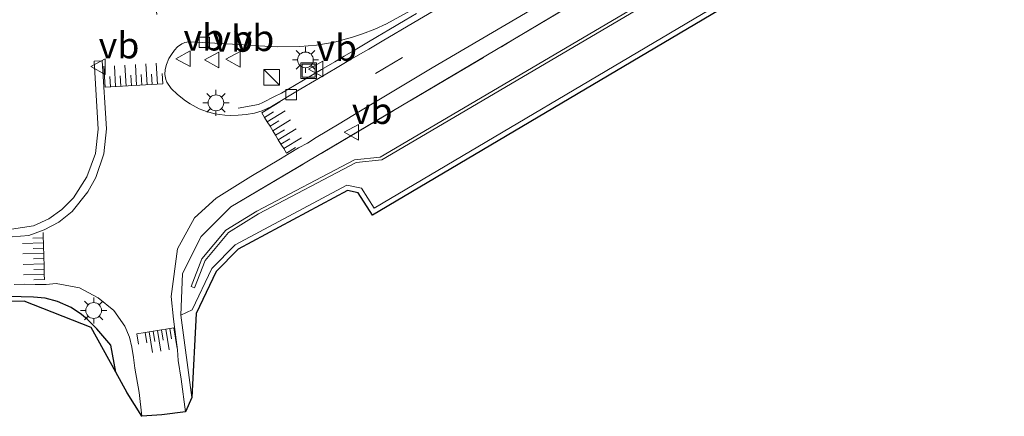
# Model space of a CAD drawing. Units: metres. Extents: x 130000 to 140000, y 543750 to 550750.
# Drawn here: x 130169 to 130263, y 548588 to 548626 of the extents above; entities that cross this region are included whole.
import ezdxf
from ezdxf.enums import TextEntityAlignment as Align

# ---------------------------------------------------------------- set-up
doc = ezdxf.new("R2010")
doc.units = ezdxf.units.M
doc.linetypes.add('IE-TERREINAFSCHEIDING', pattern=[10, 8, -2])
doc.linetypes.add('VW-3-9_STREEP', pattern=[12, 3, -9])
doc.layers.get('0').update_dxf_attribs({"lineweight": 25})
for name, color, linetype, lineweight in [('B-ME-GW-KRUINLIJN-L-B1', 93, 'Continuous', 18), ('B-ME-IE-GRASLAND-GV-B6', 93, 'Continuous', 18), ('B-ME-IE-GRONDWERKLIJN-GROND_INGERICHT-GV-B6', 253, 'Continuous', 18), ('B-ME-IE-INRICHTINGSELEMENT-S-B1', 253, 'Continuous', 18), ('B-ME-IE-MEUBILAIR_WEGMEUBILAIR-LICHTMAST-S-B1', 8, 'Continuous', 18), ('B-ME-IE-TERREINAFSCHEIDING-HAAG-L-B1', 10, 'Continuous', 25), ('B-ME-IE-TERREINAFSCHEIDING-RASTERHEKWERK-L-B1', 8, 'IE-TERREINAFSCHEIDING', 18), ('B-ME-KG-KADASTRAAL-OPNAMEDTMGRENS-L-B1', 10, 'Continuous', 25), ('B-ME-VH-VERH_SOORT-BITUMEN-GV-B6', 8, 'IE-TERREINAFSCHEIDING-NATUURLIJK-HOUTWAL', 18), ('B-ME-VH-VERH_SOORT-TEGELS-GV-B6', 8, 'Continuous', 18), ('B-ME-VV-KOLK-S-B1', 8, 'Continuous', 18), ('B-ME-VW-MARKERING-39STREEP-015-L-B1', 255, 'VW-3-9_STREEP', 18), ('B-ME-VW-MARKERING-STREEP-015-L-B1', 7, 'Continuous', 18), ('B-ME-VW-MEUBILAIR_WEGMEUBILAIR-VERKEERSBORD-S-B1', 8, 'Continuous', 18)]:
    doc.layers.add(name, color=color, linetype=linetype, lineweight=lineweight)
doc.styles.add('NLCS-ISO', font='NLCS-ISO.TTF')
doc.linetypes.add('IE-TERREINAFSCHEIDING-NATUURLIJK-HOUTWAL', pattern='A,7,-1.5,[67,NLCS.SHX,S=0.75,R=45,X=0,Y=0],-1.5,7,-1.5,[70,NLCS.SHX,S=0.75,R=0,X=0,Y=0],-1.5', length=20)

# ---------------------------------------------------------------- blocks, each defined once
blk = doc.blocks.new('kast')
blk.add_line((-0.75, -0.75), (0.75, 0.75))
blk.add_lwpolyline([(-0.75, 0.75), (0.75, 0.75), (0.75, -0.75), (-0.75, -0.75)], close=True)
blk = doc.blocks.new('put')
for p, q in [((0.75, 0.75), (-0.75, 0.75)), ((-0.75, 0.75), (-0.75, -0.75)), ((0.75, -0.75), (0.75, 0.75)), ((-0.75, -0.75), (0.75, -0.75))]:
    blk.add_line(p, q)
blk.add_lwpolyline([(-0.625, 0.625), (0.625, 0.625), (0.625, -0.625), (-0.625, -0.625)], close=True)
blk = doc.blocks.new('verkeersbord')
for p, q in [((0, 0.75), (-0.75, -0.625)), ((0.75, -0.625), (0, 0.75)), ((-0.75, -0.625), (0.75, -0.625))]:
    blk.add_line(p, q)
blk = doc.blocks.new('kolk')
blk.add_lwpolyline([(-0.5, -0.5), (0.5, -0.5), (0.5, 0.5), (-0.5, 0.5)], close=True)
blk = doc.blocks.new('lantaarnpaal')
for p, q in [((0, 0.75), (0, 1.25)), ((-0.75, 0), (-1.25, 0)), ((-0.884, 0.884), (-0.53, 0.53)), ((0.53, 0.53), (0.884, 0.884)), ((0.75, 0), (1.25, 0)), ((-0.53, -0.53), (-0.884, -0.884)), ((0, -0.75), (0, -1.25)), ((0.53, -0.53), (0.884, -0.884))]:
    blk.add_line(p, q)
blk.add_circle((0, 0), 0.75)

msp = doc.modelspace()

# ---------------------------------------------------------------- linework, layer by layer
at = {"layer": 'B-ME-GW-KRUINLIJN-L-B1'}
msp.add_polyline3d([(130365.029, 548708.328, 3.43), (130365.182, 548708.061, 3.035), (130203.564, 548612.934, 4.821), (130201.12, 548612.671, 3.751), (130191.799, 548607.784, 3.527), (130188.923, 548606.002, 3.081), (130186.696, 548603.324, 2.765), (130185.693, 548600.718, 2.584), (130185.347, 548600.827, 2.928), (130186.383, 548603.471, 3.13), (130188.682, 548606.211, 3.468), (130191.621, 548608.036, 3.922), (130200.946, 548612.925, 4.146), (130203.388, 548613.187, 5.216), (130365.029, 548708.328, 3.43)], dxfattribs=at)
at = {"layer": 'B-ME-IE-GRASLAND-GV-B6'}
for points in [[(130384.391, 548797.262, -0.32), (130365.073, 548785.729, -0.354), (130362.354, 548784.064, -0.371), (130360.123, 548782.406, -0.375), (130358.204, 548779.823, -0.375), (130356.764, 548777.484, -0.375), (130355.668, 548774.298, -0.375), (130355.055, 548770.835, -0.375), (130355.09, 548767.803, -0.375), (130355.465, 548764.848, -0.375), (130361.112, 548741.991, -0.333), (130368.193, 548713.636, -0.472), (130311.035, 548680.377, 1.146), (130283.984, 548664.381, 1.496), (130253.229, 548646.535, 2.06), (130216.073, 548624.37, 2.196), (130189.163, 548608.432, 2.112), (130186.331, 548605.606, 2.035), (130184.542, 548602.088, 2.092), (130184.379, 548598.095, 2.157), (130185.418, 548590.237, 2.002)], [(130368.193, 548713.636, -0.472), (130370.65, 548707.677, 0.38), (130202.82, 548608.324, 2.514), (130201.619, 548610.224, 2.575), (130200.219, 548610.514, 2.728), (130189.557, 548604.815, 2.463), (130187.342, 548602.563, 2.452), (130185.456, 548598.616, 2.364), (130184.379, 548598.095, 2.157), (130184.542, 548602.088, 2.092), (130186.331, 548605.606, 2.035), (130189.163, 548608.432, 2.112), (130216.073, 548624.37, 2.196), (130253.229, 548646.535, 2.06), (130283.984, 548664.381, 1.496), (130311.035, 548680.377, 1.146), (130368.193, 548713.636, -0.472)], [(130365.029, 548708.328, 3.43), (130365.182, 548708.061, 3.035), (130203.564, 548612.934, 4.821), (130201.12, 548612.671, 3.751), (130191.799, 548607.784, 3.527), (130188.923, 548606.002, 3.081), (130186.696, 548603.324, 2.765), (130185.693, 548600.718, 2.584), (130185.347, 548600.827, 2.928), (130186.383, 548603.471, 3.13), (130188.682, 548606.211, 3.468), (130191.621, 548608.036, 3.922), (130200.946, 548612.925, 4.146), (130203.388, 548613.187, 5.216), (130365.029, 548708.328, 3.43)], [(130185.347, 548600.827, 2.928), (130185.693, 548600.718, 2.584), (130186.696, 548603.324, 2.765), (130188.923, 548606.002, 3.081), (130191.799, 548607.784, 3.527), (130201.12, 548612.671, 3.751), (130203.564, 548612.934, 4.821), (130365.182, 548708.061, 3.035), (130365.029, 548708.328, 3.43), (130203.388, 548613.187, 5.216), (130200.946, 548612.925, 4.146), (130191.621, 548608.036, 3.922), (130188.682, 548606.211, 3.468), (130186.383, 548603.471, 3.13), (130185.347, 548600.827, 2.928)], [(130185.418, 548590.237, 2.002), (130184.829, 548588.86, 2.102), (130184.404, 548591.992, 2.13), (130184.131, 548593.75, 2.145), (130184.068, 548594.781, 2.183), (130183.924, 548595.753, 2.228), (130183.79, 548596.718, 2.257), (130183.673, 548597.708, 2.273), (130183.464, 548599.873, 2.252), (130184.051, 548604.429, 2.249), (130185.687, 548607.393, 2.233), (130187.764, 548609.276, 2.241), (130191.052, 548611.331, 2.269), (130193.876, 548613.031, 2.305), (130194.717, 548613.525, 2.29), (130195.593, 548614.067, 2.262), (130196.462, 548614.529, 2.245), (130197.309, 548615.045, 2.241), (130199.487, 548616.355, 2.235), (130201.539, 548617.598, 2.255), (130208.352, 548621.717, 2.228), (130224.348, 548631.103, 2.224)], [(130168.483, 548601.013, 2.186), (130169.496, 548601.049, 2.2), (130170.477, 548601.015, 2.228), (130171.526, 548601.02, 2.251), (130172.482, 548601.102, 2.255), (130174.698, 548600.712, 2.246), (130176.497, 548599.74, 2.219), (130177.976, 548598.543, 2.196), (130179.029, 548597.032, 2.216), (130179.487, 548596.003, 2.205), (130179.695, 548595.036, 2.195), (130179.867, 548594.042, 2.159), (130179.983, 548593.042, 2.142), (130180.405, 548590.705, 2.148), (130180.665, 548588.435, 2.15)], [(130180.665, 548588.435, 2.15), (130179.245, 548590.675, 2.105), (130178.172, 548592.655, 2.112), (130177.692, 548595.216, 2.093), (130176.351, 548596.79, 2.093), (130175.452, 548597.689, 2.093), (130174.89, 548598.154, 2.093), (130173.902, 548598.825, 2.093), (130172.614, 548599.389, 2.093), (130171.437, 548599.707, 2.093), (130170.298, 548599.816, 2.093), (130169.149, 548599.841, 2.093), (130166.164, 548599.905, 2.11)]]:
    msp.add_polyline3d(points, dxfattribs=at)
at = {"layer": 'B-ME-IE-GRONDWERKLIJN-GROND_INGERICHT-GV-B6'}
msp.add_polyline3d([(130185.418, 548590.237, 2.002), (130184.379, 548598.095, 2.157), (130185.456, 548598.616, 2.364), (130187.342, 548602.563, 2.452), (130189.557, 548604.815, 2.463), (130200.219, 548610.514, 2.728), (130201.619, 548610.224, 2.575), (130202.82, 548608.324, 2.514), (130370.65, 548707.677, 0.38), (130370.905, 548707.247, 0.38), (130202.657, 548607.646, 2.507), (130201.309, 548609.779, 2.565), (130200.294, 548609.988, 2.698), (130189.86, 548604.411, 2.429), (130187.756, 548602.273, 2.419), (130185.832, 548598.246, 2.329), (130185.418, 548590.237, 2.002)], dxfattribs=at)
at = {"layer": 'B-ME-IE-TERREINAFSCHEIDING-HAAG-L-B1'}
msp.add_polyline3d([(130178.172, 548592.655, 2.112), (130177.692, 548595.216, 2.093), (130176.351, 548596.79, 2.093), (130175.452, 548597.689, 2.093), (130174.89, 548598.154, 2.093), (130173.902, 548598.825, 2.093), (130172.614, 548599.389, 2.093), (130171.437, 548599.707, 2.093), (130170.298, 548599.816, 2.093), (130169.149, 548599.841, 2.093), (130166.164, 548599.905, 2.11), (130148.953, 548600.075, 2.122), (130139.666, 548600.405, 2.122), (130135.46, 548600.924, 2.122)], dxfattribs=at)
at = {"layer": 'B-ME-IE-TERREINAFSCHEIDING-RASTERHEKWERK-L-B1'}
for points in [[(130185.418, 548590.237, 2.002), (130184.379, 548598.095, 2.157), (130184.542, 548602.088, 2.092), (130186.331, 548605.606, 2.035), (130189.163, 548608.432, 2.112), (130216.073, 548624.37, 2.196), (130253.229, 548646.535, 2.06), (130283.984, 548664.381, 1.496), (130311.035, 548680.377, 1.146), (130368.193, 548713.636, -0.472)], [(130189.834, 548617.859, 2.305), (130191.804, 548618.205, 2.35), (130192.193, 548618.401, 2.344), (130193.309, 548618.964, 2.327), (130193.979, 548619.302, 2.316), (130194.151, 548619.403, 2.316), (130195.228, 548620.038, 2.319), (130196.09, 548620.545, 2.321), (130197.813, 548621.56, 2.325), (130199.068, 548622.299, 2.328), (130199.967, 548622.829, 2.33), (130201.007, 548623.441, 2.333), (130202.122, 548624.097, 2.336), (130203.161, 548624.709, 2.338), (130204.238, 548625.344, 2.341), (130205.784, 548626.254, 2.344), (130206.861, 548626.888, 2.347)]]:
    msp.add_polyline3d(points, dxfattribs=at)
at = {"layer": 'B-ME-KG-KADASTRAAL-OPNAMEDTMGRENS-L-B1'}
msp.add_polyline3d([(130372.024, 548715.045, -0.78), (130369.16, 548713.452, -0.78), (130370.65, 548707.677, 0.38), (130370.905, 548707.247, 0.38), (130202.657, 548607.646, 2.507), (130201.309, 548609.779, 2.565), (130200.294, 548609.988, 2.698), (130189.86, 548604.411, 2.429), (130187.756, 548602.273, 2.419), (130185.832, 548598.246, 2.329), (130185.418, 548590.237, 2.002), (130184.829, 548588.86, 2.102), (130182.566, 548588.572, 2.149), (130180.665, 548588.435, 2.15), (130179.245, 548590.675, 2.105), (130178.172, 548592.655, 2.112), (130175.824, 548596.912, 2.055), (130169.423, 548599.421, 2.063), (130138.32, 548599.299, 2.143)], dxfattribs=at)
at = {"layer": 'B-ME-VH-VERH_SOORT-BITUMEN-GV-B6'}
for points in [[(130224.348, 548631.103, 2.224), (130208.352, 548621.717, 2.228), (130201.539, 548617.598, 2.255), (130199.487, 548616.355, 2.235), (130197.309, 548615.045, 2.241), (130196.462, 548614.529, 2.245), (130195.593, 548614.067, 2.262), (130194.717, 548613.525, 2.29), (130193.876, 548613.031, 2.305), (130191.052, 548611.331, 2.269), (130187.764, 548609.276, 2.241), (130185.687, 548607.393, 2.233), (130184.051, 548604.429, 2.249), (130183.464, 548599.873, 2.252), (130183.673, 548597.708, 2.273), (130183.79, 548596.718, 2.257), (130183.924, 548595.753, 2.228), (130184.068, 548594.781, 2.183), (130184.131, 548593.75, 2.145), (130184.404, 548591.992, 2.13), (130184.829, 548588.86, 2.102), (130182.566, 548588.572, 2.149), (130180.665, 548588.435, 2.15), (130180.405, 548590.705, 2.148), (130179.983, 548593.042, 2.142), (130179.867, 548594.042, 2.159), (130179.695, 548595.036, 2.195), (130179.487, 548596.003, 2.205), (130179.029, 548597.032, 2.216), (130177.976, 548598.543, 2.196), (130176.497, 548599.74, 2.219), (130174.698, 548600.712, 2.246), (130172.482, 548601.102, 2.255), (130171.526, 548601.02, 2.251), (130170.477, 548601.015, 2.228), (130169.496, 548601.049, 2.2), (130168.483, 548601.013, 2.186)], [(130206.277, 548627.147, 2.224), (130204.004, 548625.921, 2.205), (130202.907, 548625.419, 2.194), (130201.702, 548624.948, 2.183), (130200.755, 548624.628, 2.175), (130199.037, 548624.174, 2.158), (130197.313, 548623.879, 2.145), (130195.73, 548623.733, 2.13), (130193.571, 548623.716, 2.115), (130191.829, 548623.812, 2.102), (130189.833, 548623.937, 2.097), (130187.089, 548624.11, 2.089), (130185.182, 548624.199, 2.084), (130184.941, 548624.156, 2.083), (130184.762, 548624.123, 2.082), (130184.699, 548624.098, 2.084), (130184.467, 548624.004, 2.083), (130184.057, 548623.723, 2.084), (130183.774, 548623.385, 2.087), (130183.481, 548622.981, 2.088), (130183.244, 548622.604, 2.091), (130183.001, 548622.029, 2.094), (130182.884, 548621.544, 2.097), (130182.846, 548621.074, 2.104), (130182.944, 548620.589, 2.109), (130183.029, 548620.355, 2.113), (130183.456, 548619.74, 2.124), (130184.051, 548619.165, 2.135), (130184.836, 548618.547, 2.151), (130185.255, 548618.275, 2.159), (130186.138, 548617.809, 2.174), (130186.835, 548617.538, 2.179), (130187.612, 548617.333, 2.199), (130188.568, 548617.201, 2.211), (130189.101, 548617.168, 2.208), (130189.85, 548617.178, 2.279), (130190.618, 548617.243, 2.261), (130191.408, 548617.392, 2.258), (130192.124, 548617.612, 2.265), (130193.031, 548618.03, 2.273), (130195.845, 548619.703, 2.289), (130197.138, 548620.464, 2.291), (130198.431, 548621.224, 2.293), (130199.293, 548621.731, 2.294), (130200.586, 548622.492, 2.296), (130202.309, 548623.506, 2.298), (130203.602, 548624.266, 2.3), (130206.619, 548626.041, 2.304), (130209.924, 548627.984, 2.3)], [(130168.292, 548605.558, 3.912), (130169.871, 548605.709, 3.932), (130171.346, 548606.235, 3.968), (130172.746, 548606.971, 3.979), (130174.003, 548607.984, 3.965), (130175.484, 548609.857, 3.94), (130176.263, 548611.241, 3.912), (130177.033, 548613.492, 3.897), (130177.282, 548615.875, 3.871), (130176.87, 548622.381, 3.73), (130176.116, 548622.358, 3.729), (130176.49, 548615.843, 3.814), (130176.219, 548613.528, 3.846), (130175.39, 548611.299, 3.874), (130174.145, 548609.31, 3.973), (130173.031, 548608.184, 3.901), (130171.782, 548607.29, 3.912), (130170.327, 548606.639, 3.903), (130168.219, 548606.298, 2.097)], [(130131.058, 548602.378, 2.131), (130133.854, 548601.343, 2.131), (130135.46, 548600.924, 2.122), (130139.666, 548600.405, 2.122), (130148.953, 548600.075, 2.122), (130166.164, 548599.905, 2.11), (130169.149, 548599.841, 2.093), (130170.298, 548599.816, 2.093), (130171.437, 548599.707, 2.093), (130172.614, 548599.389, 2.093), (130173.902, 548598.825, 2.093), (130174.89, 548598.154, 2.093), (130175.452, 548597.689, 2.093), (130176.351, 548596.79, 2.093), (130177.692, 548595.216, 2.093), (130178.172, 548592.655, 2.112), (130175.824, 548596.912, 2.055), (130169.423, 548599.421, 2.063), (130138.32, 548599.299, 2.143), (130131.058, 548602.378, 2.131)]]:
    msp.add_polyline3d(points, dxfattribs=at)
at = {"layer": 'B-ME-VH-VERH_SOORT-TEGELS-GV-B6'}
for points in [[(130209.924, 548627.984, 2.3), (130206.619, 548626.041, 2.304), (130203.602, 548624.266, 2.3), (130202.309, 548623.506, 2.298), (130200.586, 548622.492, 2.296), (130199.293, 548621.731, 2.294), (130198.431, 548621.224, 2.293), (130197.138, 548620.464, 2.291), (130195.845, 548619.703, 2.289), (130193.031, 548618.03, 2.273), (130192.124, 548617.612, 2.265), (130191.408, 548617.392, 2.258), (130190.618, 548617.243, 2.261), (130189.85, 548617.178, 2.279), (130189.101, 548617.168, 2.208), (130188.568, 548617.201, 2.211), (130187.612, 548617.333, 2.199), (130186.835, 548617.538, 2.179), (130186.138, 548617.809, 2.174), (130185.255, 548618.275, 2.159), (130184.836, 548618.547, 2.151), (130184.051, 548619.165, 2.135), (130183.456, 548619.74, 2.124), (130183.029, 548620.355, 2.113), (130182.944, 548620.589, 2.109), (130182.846, 548621.074, 2.104), (130182.884, 548621.544, 2.097), (130183.001, 548622.029, 2.094), (130183.244, 548622.604, 2.091), (130183.481, 548622.981, 2.088), (130183.774, 548623.385, 2.087), (130184.057, 548623.723, 2.084), (130184.467, 548624.004, 2.083), (130184.699, 548624.098, 2.084), (130184.762, 548624.123, 2.082), (130184.941, 548624.156, 2.083), (130185.182, 548624.199, 2.084), (130187.089, 548624.11, 2.089), (130189.833, 548623.937, 2.097), (130191.829, 548623.812, 2.102), (130193.571, 548623.716, 2.115), (130195.73, 548623.733, 2.13), (130197.313, 548623.879, 2.145), (130199.037, 548624.174, 2.158), (130200.755, 548624.628, 2.175), (130201.702, 548624.948, 2.183), (130202.907, 548625.419, 2.194), (130204.004, 548625.921, 2.205), (130206.277, 548627.147, 2.224)], [(130168.219, 548606.298, 2.097), (130170.327, 548606.639, 3.903), (130171.782, 548607.29, 3.912), (130173.031, 548608.184, 3.901), (130174.145, 548609.31, 3.973), (130175.39, 548611.299, 3.874), (130176.219, 548613.528, 3.846), (130176.49, 548615.843, 3.814), (130176.116, 548622.358, 3.729), (130176.87, 548622.381, 3.73), (130177.282, 548615.875, 3.871), (130177.033, 548613.492, 3.897), (130176.263, 548611.241, 3.912), (130175.484, 548609.857, 3.94), (130174.003, 548607.984, 3.965), (130172.746, 548606.971, 3.979), (130171.346, 548606.235, 3.968), (130169.871, 548605.709, 3.932), (130168.292, 548605.558, 3.912)]]:
    msp.add_polyline3d(points, dxfattribs=at)
at = {"layer": 'B-ME-VW-MARKERING-39STREEP-015-L-B1'}
msp.add_line((130181.793, 548629.774, 1.805), (130182.488, 548622.729, 1.888), dxfattribs=at)
msp.add_polyline3d([(130332.986, 548697.604, 0.683), (130320.58, 548690.344, 0.873), (130308.156, 548683.045, 1.139), (130293.193, 548674.244, 1.384), (130275.72, 548664.003, 1.654), (130260.775, 548655.198, 1.937), (130238.349, 548642.015, 2.198), (130215.883, 548628.812, 2.228), (130195.896, 548617.01, 2.152)], dxfattribs=at)
at = {"layer": 'B-ME-VW-MARKERING-STREEP-015-L-B1'}
for p, q in [((130179.037, 548621.973, 1.968), (130179.152, 548619.976, 2.074)), ((130180.036, 548622.03, 1.964), (130180.15, 548620.033, 2.07)), ((130181.034, 548622.087, 1.959), (130181.148, 548620.091, 2.065)), ((130182.032, 548622.144, 1.955), (130182.147, 548620.148, 2.061)), ((130178.039, 548621.916, 1.973), (130178.153, 548619.919, 2.079)), ((130180.592, 548621.06, 2.015), (130180.649, 548620.062, 2.068)), ((130181.59, 548621.117, 2.01), (130181.647, 548620.119, 2.063)), ((130177.597, 548620.889, 2.028), (130177.654, 548619.89, 2.081)), ((130178.595, 548620.946, 2.023), (130178.652, 548619.948, 2.076)), ((130179.594, 548621.003, 2.019), (130179.651, 548620.005, 2.072)), ((130193.813, 548618.45, 2.212), (130192.107, 548617.406, 2.233)), ((130192.107, 548617.406, 2.233), (130192.368, 548616.98, 2.241)), ((130193.221, 548617.502, 2.23), (130192.368, 548616.98, 2.241)), ((130194.335, 548617.597, 2.228), (130192.629, 548616.553, 2.248)), ((130193.743, 548616.649, 2.246), (130192.89, 548616.127, 2.256)), ((130194.857, 548616.744, 2.243), (130193.151, 548615.7, 2.264)), ((130193.412, 548615.274, 2.271), (130194.265, 548615.796, 2.261)), ((130195.379, 548615.891, 2.258), (130193.673, 548614.847, 2.279)), ((130194.787, 548614.943, 2.276), (130193.934, 548614.421, 2.287)), ((130195.901, 548615.038, 2.274), (130194.195, 548613.994, 2.295)), ((130195.309, 548614.09, 2.292), (130194.456, 548613.568, 2.302)), ((130182.143, 548596.636, 2.221), (130182.462, 548594.662, 2.004)), ((130182.697, 548595.713, 2.123), (130182.538, 548596.7, 2.231)), ((130183.251, 548594.789, 2.025), (130182.933, 548596.764, 2.242)), ((130183.487, 548595.84, 2.144), (130183.327, 548596.827, 2.252)), ((130181.118, 548595.458, 2.081), (130180.958, 548596.445, 2.189)), ((130181.353, 548596.509, 2.2), (130181.672, 548594.534, 1.983)), ((130181.907, 548595.585, 2.102), (130181.748, 548596.572, 2.21))]:
    msp.add_line(p, q, dxfattribs=at)
for points in [[(130177.04, 548621.858, 1.977), (130177.155, 548619.862, 2.083), (130182.646, 548620.176, 2.059), (130182.589, 548621.175, 2.006)], [(130192.368, 548616.98, 2.241), (130192.629, 548616.553, 2.248), (130192.89, 548616.127, 2.256), (130193.151, 548615.7, 2.264), (130193.412, 548615.274, 2.271), (130193.673, 548614.847, 2.279), (130193.934, 548614.421, 2.287), (130194.195, 548613.994, 2.295), (130194.456, 548613.568, 2.302)], [(130171.235, 548605.989, 2.24), (130171.249, 548605.489, 2.241), (130170.25, 548605.462, 2.241)], [(130169.264, 548604.934, 2.242), (130171.263, 548604.989, 2.241), (130171.249, 548605.489, 2.241)], [(130169.291, 548603.935, 2.243), (130171.29, 548603.989, 2.243), (130171.277, 548604.489, 2.242)], [(130170.277, 548604.462, 2.242), (130171.277, 548604.489, 2.242), (130171.263, 548604.989, 2.241)], [(130169.318, 548602.935, 2.244), (130171.318, 548602.99, 2.244), (130171.304, 548603.49, 2.243)], [(130170.304, 548603.462, 2.243), (130171.304, 548603.49, 2.243), (130171.29, 548603.989, 2.243)], [(130169.346, 548601.936, 2.245), (130171.345, 548601.99, 2.245), (130171.331, 548602.49, 2.244)], [(130170.332, 548602.463, 2.244), (130171.331, 548602.49, 2.244), (130171.318, 548602.99, 2.244)], [(130170.359, 548601.463, 2.246), (130171.359, 548601.49, 2.245), (130171.345, 548601.99, 2.245)], [(130184.041, 548594.917, 2.046), (130183.722, 548596.891, 2.263), (130183.327, 548596.827, 2.252), (130182.933, 548596.764, 2.242), (130182.538, 548596.7, 2.231), (130182.143, 548596.636, 2.221), (130181.748, 548596.572, 2.21), (130181.353, 548596.509, 2.2), (130180.958, 548596.445, 2.189), (130180.168, 548596.317, 2.168), (130180.328, 548595.33, 2.059)]]:
    msp.add_polyline3d(points, dxfattribs=at)

# ---------------------------------------------------------------- block references
at = {"layer": 'B-ME-IE-INRICHTINGSELEMENT-S-B1', "rotation": 90}
for name, p in [('put', (130196.572, 548621.447, 2.264)), ('kast', (130193.037, 548620.818, 2.186))]:
    msp.add_blockref(name, p, dxfattribs=at)
at = {"layer": 'B-ME-IE-MEUBILAIR_WEGMEUBILAIR-LICHTMAST-S-B1', "rotation": 90}
for p in [(130196.273, 548622.472, 2.046), (130187.728, 548618.369, 2.207), (130176.058, 548598.539, 2.084)]:
    msp.add_blockref('lantaarnpaal', p, dxfattribs=at)
at = {"layer": 'B-ME-VV-KOLK-S-B1', "rotation": 90}
for p in [(130186.617, 548624.137, 2.092), (130194.91, 548619.153, 2.288)]:
    msp.add_blockref('kolk', p, dxfattribs=at)
at = {"layer": 'B-ME-VW-MEUBILAIR_WEGMEUBILAIR-VERKEERSBORD-S-B1', "rotation": 90}
for p in [(130184.636, 548622.585, 2.144), (130187.39, 548622.464, 2.176), (130189.416, 548622.531, 2.155), (130176.533, 548621.832, 2.085), (130197.31, 548621.595, 2.264), (130200.702, 548615.565, 2.138)]:
    msp.add_blockref('verkeersbord', p, dxfattribs=at)

# ---------------------------------------------------------------- texts
at = {"layer": 'B-ME-VW-MEUBILAIR_WEGMEUBILAIR-VERKEERSBORD-S-B1', "ltscale": 0.2, "style": 'NLCS-ISO'}
for p in [(130184.636, 548622.585, 2.144), (130187.39, 548622.464, 2.176), (130189.416, 548622.531, 2.155), (130176.533, 548621.832, 2.085), (130197.31, 548621.595, 2.264), (130200.702, 548615.565, 2.138)]:
    msp.add_text('vb', height=2.5, dxfattribs=at).set_placement(p, align=Align.BOTTOM_LEFT)

doc.saveas('drawing.dxf')
